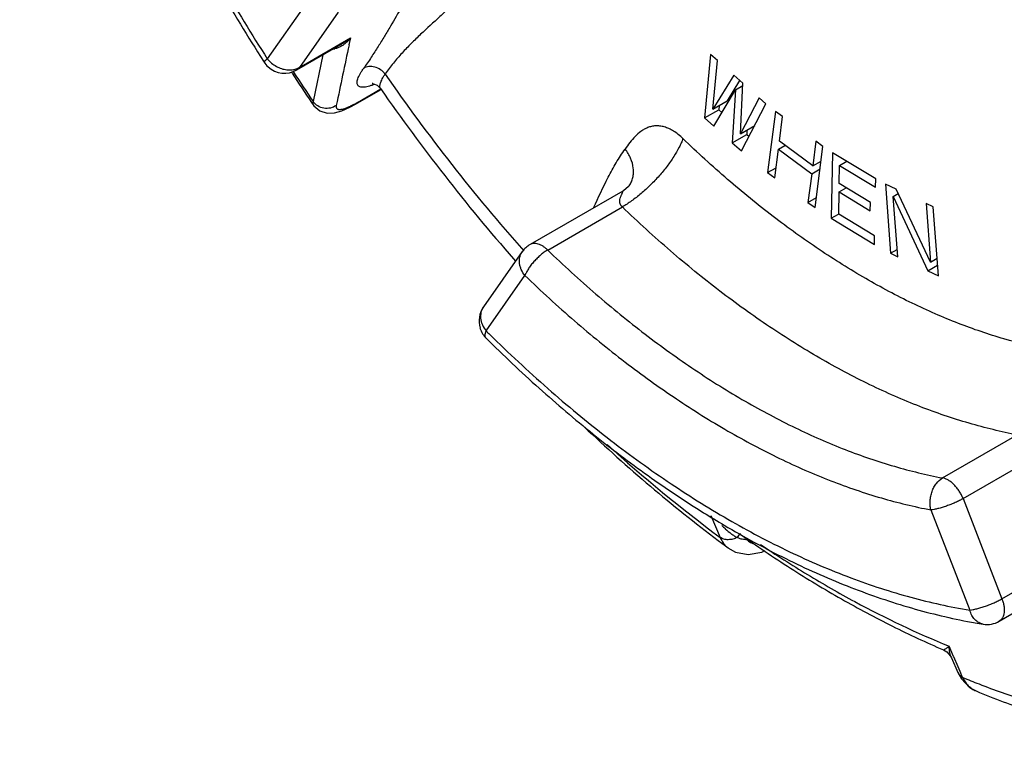
# Paper-space layout '02088-1035_1_1' of a CAD drawing. Units: inches. Extents: x 0 to 34, y 0 to 22.
# Drawn here: x 2.3 to 3.5, y 4.2 to 5.1 of the extents above; entities that cross this region are included whole.
import ezdxf

# ---------------------------------------------------------------- set-up
doc = ezdxf.new("R2010")
doc.units = ezdxf.units.IN
doc.header["$LTSCALE"] = 1.87
doc.header["$MEASUREMENT"] = 0
doc.layers.get('0').update_dxf_attribs({"linetype": 'CONTINUOUS'})
doc.layers.add('ALL_FEATURES', color=7, linetype='CONTINUOUS')

psp = doc.layouts.new('02088-1035_1_1')

# ---------------------------------------------------------------- linework, layer by layer
at = {"color": 7, "linetype": 'CONTINUOUS'}
for p, q in [((2.6525, 5.0023), (2.7152, 5.0385)), ((2.7152, 5.0385), (2.7134, 5.0299)), ((2.7054, 5.0316), (2.7054, 5.0316)), ((2.6811, 5.0176), (2.6692, 4.9602)), ((3.1587, 5.0183), (3.1513, 4.94)), ((3.1672, 5.0107), (3.1587, 5.0183)), ((3.1614, 4.9509), (3.1672, 5.0107)), ((2.6426, 4.9965), (2.6433, 4.9954)), ((2.6448, 4.9971), (2.6452, 4.9965)), ((3.1872, 4.9929), (3.1614, 4.9509)), ((3.1945, 4.9863), (3.1791, 4.9611)), ((3.1985, 4.9827), (3.1872, 4.9929)), ((2.7215, 4.957), (2.7529, 4.9752)), ((2.7238, 4.9591), (2.7526, 4.9758)), ((2.7524, 4.9762), (2.7524, 4.9762)), ((3.1627, 4.9298), (3.1893, 4.9747)), ((3.1893, 4.9747), (3.1855, 4.9095)), ((3.1893, 4.9747), (3.1984, 4.98)), ((3.1956, 4.9203), (3.1985, 4.9827)), ((3.1614, 4.9509), (3.1791, 4.9611)), ((3.2185, 4.9649), (3.1956, 4.9203)), ((3.227, 4.9572), (3.2185, 4.9649)), ((2.6673, 4.959), (2.6694, 4.956)), ((2.6694, 4.956), (2.6694, 4.956)), ((2.6956, 4.9463), (2.7045, 4.9488)), ((2.7045, 4.9488), (2.7144, 4.9531)), ((2.7144, 4.9531), (2.7215, 4.957)), ((2.7238, 4.9591), (2.7215, 4.957)), ((3.1513, 4.94), (3.169, 4.9502)), ((3.1695, 4.9555), (3.169, 4.9502)), ((3.169, 4.9502), (3.1728, 4.9469)), ((3.1969, 4.8993), (3.227, 4.9572)), ((3.2388, 4.9481), (3.229, 4.8727)), ((3.2475, 4.9416), (3.2388, 4.9481)), ((3.1513, 4.94), (3.1627, 4.9298)), ((3.2436, 4.9112), (3.2475, 4.9416)), ((3.1956, 4.9203), (3.2133, 4.9305)), ((3.2035, 4.9249), (3.2032, 4.9197)), ((3.1855, 4.9095), (3.2032, 4.9197)), ((3.2032, 4.9197), (3.2061, 4.9171)), ((3.2845, 4.8809), (3.2436, 4.9112)), ((3.2885, 4.9114), (3.2845, 4.8809)), ((3.2972, 4.905), (3.2885, 4.9114)), ((3.1855, 4.9095), (3.1969, 4.8993)), ((3.2378, 4.8662), (3.2423, 4.9015)), ((3.2423, 4.9015), (3.2503, 4.9062)), ((3.2423, 4.9015), (3.2833, 4.8713)), ((3.2875, 4.8295), (3.2972, 4.905)), ((3.2845, 4.8809), (3.2949, 4.8869)), ((3.3091, 4.8972), (3.3074, 4.8164)), ((3.3622, 4.8651), (3.3091, 4.8972)), ((3.3177, 4.8815), (3.3266, 4.8866)), ((3.229, 4.8727), (3.2394, 4.8787)), ((3.2833, 4.8713), (3.2937, 4.8773)), ((3.3173, 4.8592), (3.3177, 4.8815)), ((3.3177, 4.8815), (3.362, 4.8547)), ((3.229, 4.8727), (3.2378, 4.8662)), ((3.2833, 4.8713), (3.2787, 4.836)), ((3.362, 4.8547), (3.3622, 4.8651)), ((3.0585, 4.8564), (3.0585, 4.8565)), ((3.317, 4.8489), (3.3259, 4.854)), ((3.3556, 4.836), (3.3173, 4.8592)), ((3.3741, 4.8585), (3.3805, 4.7733)), ((3.3873, 4.8522), (3.3741, 4.8585)), ((3.4295, 4.7623), (3.3873, 4.8522)), ((3.2787, 4.836), (3.2891, 4.842)), ((3.3165, 4.8213), (3.317, 4.8489)), ((3.317, 4.8489), (3.3554, 4.8256)), ((3.3837, 4.8434), (3.3898, 4.8469)), ((3.3837, 4.8434), (3.4261, 4.7517)), ((3.3893, 4.7691), (3.3837, 4.8434)), ((2.9582, 4.7773), (3.0501, 4.8304)), ((3.2787, 4.836), (3.2875, 4.8295)), ((3.3554, 4.8256), (3.3556, 4.836)), ((3.4241, 4.8348), (3.4295, 4.7623)), ((3.4329, 4.8307), (3.4241, 4.8348)), ((3.4393, 4.7455), (3.4329, 4.8307)), ((3.3074, 4.8164), (3.3163, 4.8215)), ((3.3074, 4.8164), (3.3605, 4.7842)), ((3.3607, 4.7946), (3.3165, 4.8213)), ((3.3605, 4.7842), (3.3607, 4.7946)), ((3.3805, 4.7733), (3.3886, 4.778)), ((3.3805, 4.7733), (3.3893, 4.7691)), ((3.4295, 4.7623), (3.4377, 4.7671)), ((3.4261, 4.7517), (3.4383, 4.7588)), ((3.4261, 4.7517), (3.4393, 4.7455)), ((3.4445, 4.4965), (3.5365, 4.5496)), ((3.4697, 4.4711), (3.5857, 4.538)), ((3.1589, 4.4503), (3.1707, 4.4232)), ((3.1802, 4.4104), (3.1802, 4.4104)), ((3.5175, 4.3477), (3.5803, 4.3839)), ((3.458, 4.2766), (3.4525, 4.2893)), ((3.4554, 4.2749), (3.4632, 4.2569)), ((3.4554, 4.2749), (3.4554, 4.2749)), ((3.4582, 4.2761), (3.458, 4.2766)), ((3.4636, 4.2638), (3.4582, 4.2761)), ((3.4632, 4.2569), (3.4676, 4.2489)), ((3.466, 4.2582), (3.4636, 4.2638)), ((3.4692, 4.2508), (3.466, 4.2582)), ((3.4857, 4.2341), (3.4858, 4.2341))]:
    psp.add_line(p, q, dxfattribs=at)
for points in [[(2.7428, 4.9824), (2.7422, 4.9823), (2.7436, 4.9822), (2.7483, 4.9802), (2.7524, 4.9762)], [(2.6694, 4.956), (2.6701, 4.955), (2.6774, 4.9487), (2.6866, 4.9459), (2.6956, 4.9463)], [(3.0586, 4.8566), (3.0585, 4.8565), (3.0574, 4.8552), (3.055, 4.8529), (3.0514, 4.8504), (3.0508, 4.85)], [(3.1802, 4.4104), (3.1896, 4.4052), (3.2052, 4.4024), (3.2218, 4.4053), (3.2257, 4.4071)], [(3.4455, 4.2847), (3.4497, 4.2823), (3.4544, 4.277), (3.4554, 4.2749)], [(3.4676, 4.2489), (3.4778, 4.2385), (3.4858, 4.2341)]]:
    psp.add_lwpolyline(points, dxfattribs=at)
for centre, radius, start, end in [((2.693, 5.0429), 0.0179, 274.58, 279.8423), ((29.6772, -0.6589), 27.5573, 168.08643, 168.24464), ((4.7859, 6.3863), 2.5523, 212.9932, 213.9703), ((4.8105, 6.4007), 2.583, 212.963, 213.9291), ((4.6254, 6.2811), 2.2679, 214.5737, 221.5662), ((2.6532, 5.0812), 0.1411, 298.7794, 300.0215), ((4.2781, 5.9104), 1.8543, 227.7507, 233.328), ((3.2504, 4.5143), 0.1089, 224.522, 227.5956), ((4.231, 5.8291), 1.7654, 232.9816, 233.4743), ((3.8896, 5.2711), 1.1035, 247.6019, 248.7328)]:
    psp.add_arc(centre, radius, start, end, dxfattribs=at)
for points, knots in [([(2.8163, 5.1373), (2.8122, 5.1314), (2.8062, 5.1226), (2.7987, 5.1108), (2.7925, 5.1009), (2.7859, 5.0898), (2.7763, 5.0734), (2.7669, 5.0569), (2.7571, 5.0404), (2.7492, 5.0277), (2.7408, 5.0145), (2.7348, 5.0057), (2.7316, 5.0013)], [0, 0, 0, 0, 0.135175, 0.199386, 0.261787, 0.352701, 0.441421, 0.617539, 0.70759, 0.800615, 0.89771, 1, 1, 1, 1]), ([(2.877, 5.1211), (2.8727, 5.115), (2.8637, 5.1034), (2.8501, 5.0886), (2.8372, 5.0759), (2.8215, 5.0612), (2.8055, 5.0468), (2.79, 5.0318), (2.7787, 5.02), (2.7679, 5.0076), (2.7612, 4.9987), (2.758, 4.9942)], [0, 0, 0, 0, 0.127477, 0.252726, 0.345785, 0.438372, 0.623281, 0.716157, 0.80967, 0.904118, 1, 1, 1, 1]), ([(2.7152, 5.0385), (2.7145, 5.0378), (2.7113, 5.0354), (2.708, 5.0331), (2.7054, 5.0316)], [0, 0, 0, 0, 0.250308, 1, 1, 1, 1]), ([(2.7152, 5.0385), (2.7139, 5.0367), (2.7109, 5.0334), (2.7075, 5.0306), (2.7057, 5.0294)], [0, 0, 0, 0, 0.507437, 1, 1, 1, 1]), ([(2.7057, 5.0294), (2.705, 5.0289), (2.702, 5.0271), (2.6986, 5.0258), (2.696, 5.0253)], [0, 0, 0, 0, 0.252507, 1, 1, 1, 1]), ([(2.7444, 4.9811), (2.7431, 4.9807), (2.7407, 4.9798), (2.7372, 4.9788), (2.7341, 4.9781), (2.7313, 4.9778), (2.729, 4.9778), (2.727, 4.9782), (2.7254, 4.979), (2.7242, 4.9803), (2.7236, 4.9819), (2.7234, 4.9838), (2.7237, 4.986), (2.7244, 4.9885), (2.7256, 4.9913), (2.7272, 4.9944), (2.7292, 4.9978), (2.7308, 5.0001), (2.7316, 5.0013)], [0, 0, 0, 0, 0.091644, 0.173529, 0.245524, 0.307773, 0.360757, 0.405498, 0.444008, 0.479594, 0.516402, 0.558245, 0.607701, 0.666236, 0.734641, 0.813183, 0.901728, 1, 1, 1, 1]), ([(2.758, 4.9942), (2.7572, 4.9952), (2.7554, 4.9971), (2.7513, 5.0003), (2.7465, 5.0024), (2.7416, 5.0033), (2.7369, 5.0034), (2.7335, 5.0024), (2.7316, 5.0013)], [0, 0, 0, 0, 0.131262, 0.264533, 0.526655, 0.653034, 0.774528, 1, 1, 1, 1]), ([(2.7524, 4.9762), (2.7521, 4.9765), (2.7517, 4.9775), (2.7515, 4.9791), (2.7517, 4.9809), (2.7523, 4.9831), (2.7532, 4.9855), (2.7545, 4.9882), (2.7561, 4.9911), (2.7573, 4.9931), (2.758, 4.9942)], [0, 0, 0, 0, 0.069542, 0.149194, 0.244006, 0.356696, 0.488621, 0.64014, 0.81083, 1, 1, 1, 1]), ([(2.6692, 4.9602), (2.6691, 4.9598), (2.6689, 4.959), (2.6688, 4.9578), (2.6689, 4.9568), (2.6692, 4.9563), (2.6694, 4.956)], [0, 0, 0, 0, 0.304929, 0.567061, 0.794419, 1, 1, 1, 1]), ([(2.6978, 4.9555), (2.6957, 4.9539), (2.6907, 4.9517), (2.6825, 4.9515), (2.6748, 4.9543), (2.6707, 4.9581), (2.6692, 4.9602)], [0, 0, 0, 0, 0.247539, 0.499224, 0.751353, 1, 1, 1, 1]), ([(2.6978, 4.9555), (2.6978, 4.9551), (2.6977, 4.9545), (2.6976, 4.9536), (2.6978, 4.9528), (2.6981, 4.9521), (2.6985, 4.9515), (2.6991, 4.9511), (2.6998, 4.9508), (2.701, 4.9505), (2.7029, 4.9505), (2.7055, 4.9509), (2.7086, 4.9518), (2.7108, 4.9527), (2.712, 4.9531)], [0, 0, 0, 0, 0.055144, 0.103976, 0.147567, 0.187525, 0.226013, 0.265462, 0.308145, 0.355837, 0.47059, 0.615457, 0.792032, 1, 1, 1, 1]), ([(2.712, 4.9531), (2.7134, 4.9538), (2.7165, 4.9552), (2.7195, 4.9568), (2.7211, 4.9576)], [0, 0, 0, 0, 0.470251, 1, 1, 1, 1]), ([(3.1247, 4.9146), (3.1229, 4.9163), (3.1192, 4.9196), (3.1135, 4.9237), (3.1076, 4.9269), (3.1019, 4.929), (3.0963, 4.9302), (3.091, 4.9304), (3.086, 4.9297), (3.0813, 4.9282), (3.077, 4.9261), (3.0716, 4.9227), (3.0655, 4.9173), (3.0592, 4.9098), (3.0553, 4.9044), (3.0534, 4.9016)], [0, 0, 0, 0, 0.086038, 0.167584, 0.243628, 0.313949, 0.378816, 0.439291, 0.496647, 0.55207, 0.606737, 0.66132, 0.771586, 0.884619, 1, 1, 1, 1]), ([(3.1247, 4.9146), (3.1241, 4.9128), (3.1226, 4.9092), (3.1191, 4.9017), (3.1134, 4.8919), (3.1051, 4.8801), (3.0954, 4.8684), (3.0847, 4.8572), (3.0734, 4.8468), (3.0619, 4.8378), (3.054, 4.8327), (3.0501, 4.8304)], [0, 0, 0, 0, 0.048871, 0.101768, 0.218001, 0.345318, 0.479803, 0.61701, 0.752338, 0.881426, 1, 1, 1, 1]), ([(3.575, 4.6546), (3.5565, 4.6581), (3.5189, 4.6672), (3.4628, 4.6865), (3.4059, 4.7114), (3.3487, 4.7419), (3.2915, 4.7777), (3.2347, 4.8186), (3.1787, 4.8643), (3.1425, 4.8973), (3.1247, 4.9146)], [0, 0, 0, 0, 0.10733, 0.219803, 0.337512, 0.460455, 0.588477, 0.721317, 0.858646, 1, 1, 1, 1]), ([(3.0147, 4.8293), (3.0204, 4.842), (3.0291, 4.8608), (3.0423, 4.8848), (3.0496, 4.8962), (3.0534, 4.9016)], [0, 0, 0, 0, 0.508477, 0.757067, 1, 1, 1, 1]), ([(3.0585, 4.8565), (3.0596, 4.858), (3.0614, 4.8612), (3.0632, 4.8666), (3.064, 4.8723), (3.0637, 4.8804), (3.0614, 4.8886), (3.0574, 4.8962), (3.0548, 4.8999), (3.0534, 4.9016)], [0, 0, 0, 0, 0.113596, 0.228718, 0.346802, 0.468778, 0.72562, 0.861172, 1, 1, 1, 1]), ([(3.0501, 4.8304), (3.0495, 4.831), (3.0484, 4.8322), (3.0474, 4.8342), (3.047, 4.8362), (3.0469, 4.8385), (3.0473, 4.8406), (3.048, 4.8425), (3.0485, 4.8439), (3.049, 4.8451), (3.0495, 4.8463), (3.0499, 4.8472), (3.0502, 4.8478), (3.0504, 4.8483), (3.0505, 4.8487), (3.0507, 4.849), (3.0508, 4.8494), (3.0509, 4.8496), (3.0509, 4.8498), (3.0509, 4.8499), (3.0509, 4.85), (3.0509, 4.85), (3.0508, 4.8501), (3.0508, 4.85), (3.0508, 4.85)], [0, 0, 0, 0, 0.120821, 0.224806, 0.314422, 0.39591, 0.54565, 0.61616, 0.683606, 0.747418, 0.806865, 0.860936, 0.885506, 0.908186, 0.928792, 0.94709, 0.962782, 0.975576, 0.985222, 0.988819, 0.99161, 0.993679, 0.99535, 1, 1, 1, 1]), ([(3.5365, 4.5496), (3.5165, 4.5534), (3.4759, 4.5633), (3.4152, 4.584), (3.3538, 4.611), (3.292, 4.6439), (3.2303, 4.6825), (3.1689, 4.7267), (3.1084, 4.7761), (3.0694, 4.8118), (3.0501, 4.8304)], [0, 0, 0, 0, 0.10733, 0.219803, 0.337512, 0.460455, 0.588477, 0.721317, 0.858646, 1, 1, 1, 1]), ([(3.0032, 4.5594), (3.0297, 4.5343), (3.0834, 4.4861), (3.1396, 4.4409), (3.168, 4.4195)], [0, 0, 0, 0, 0.506557, 1, 1, 1, 1]), ([(3.1769, 4.4338), (3.1792, 4.4317), (3.1828, 4.4287), (3.1878, 4.4253), (3.1904, 4.4238), (3.1918, 4.4232)], [0, 0, 0, 0, 0.510286, 0.758356, 1, 1, 1, 1]), ([(3.1918, 4.4232), (3.1923, 4.4241), (3.1934, 4.4258), (3.1948, 4.4273), (3.1955, 4.4279)], [0, 0, 0, 0, 0.5267, 1, 1, 1, 1]), ([(3.1707, 4.4232), (3.1717, 4.4206), (3.1737, 4.417), (3.1772, 4.4129), (3.1792, 4.4112), (3.1802, 4.4104)], [0, 0, 0, 0, 0.5167, 0.761259, 1, 1, 1, 1]), ([(3.1918, 4.4232), (3.19, 4.4223), (3.1863, 4.421), (3.1806, 4.4202), (3.1753, 4.4209), (3.172, 4.4223), (3.1707, 4.4232)], [0, 0, 0, 0, 0.268323, 0.529367, 0.774566, 1, 1, 1, 1]), ([(3.1918, 4.4232), (3.1937, 4.4224), (3.1975, 4.4211), (3.2015, 4.4208), (3.2034, 4.4209)], [0, 0, 0, 0, 0.51889, 1, 1, 1, 1]), ([(3.2034, 4.4209), (3.2041, 4.4201), (3.2055, 4.4188), (3.208, 4.4171), (3.2107, 4.4157), (3.2126, 4.4151), (3.2136, 4.4149)], [0, 0, 0, 0, 0.251685, 0.500105, 0.748421, 1, 1, 1, 1]), ([(3.2201, 4.4147), (3.2392, 4.4018), (3.2774, 4.3774), (3.3539, 4.3335), (3.4129, 4.3054), (3.4525, 4.2893)], [0, 0, 0, 0, 0.261063, 0.514894, 1, 1, 1, 1]), ([(3.4455, 4.2847), (3.4456, 4.2847), (3.4456, 4.2847), (3.4458, 4.2848), (3.446, 4.2849), (3.4462, 4.285), (3.4465, 4.2851), (3.447, 4.2854), (3.4478, 4.2859), (3.4488, 4.2865), (3.4499, 4.2873), (3.4512, 4.2883), (3.4521, 4.289), (3.4525, 4.2893)], [0, 0, 0, 0, 0.010301, 0.028191, 0.053871, 0.087119, 0.127704, 0.175395, 0.291115, 0.432629, 0.598641, 0.788044, 1, 1, 1, 1]), ([(3.4554, 4.2749), (3.455, 4.2759), (3.4542, 4.2781), (3.4531, 4.2829), (3.4527, 4.2867), (3.4525, 4.2893)], [0, 0, 0, 0, 0.228581, 0.470465, 1, 1, 1, 1]), ([(3.4632, 4.2569), (3.4635, 4.2563), (3.4641, 4.255), (3.466, 4.2528), (3.4678, 4.2515), (3.4692, 4.2508)], [0, 0, 0, 0, 0.24204, 0.488174, 1, 1, 1, 1]), ([(3.4692, 4.2508), (3.4701, 4.2489), (3.4721, 4.2453), (3.4759, 4.2405), (3.4805, 4.2367), (3.4839, 4.2349), (3.4857, 4.2341)], [0, 0, 0, 0, 0.265369, 0.517436, 0.760349, 1, 1, 1, 1]), ([(3.4857, 4.2341), (3.5078, 4.225), (3.5519, 4.2082), (3.6396, 4.1814), (3.7064, 4.1684), (3.7506, 4.1635)], [0, 0, 0, 0, 0.260802, 0.514229, 1, 1, 1, 1]), ([(3.4894, 4.2427), (3.5081, 4.2354), (3.5455, 4.2221), (3.6193, 4.2006), (3.6752, 4.19), (3.7121, 4.1857)], [0, 0, 0, 0, 0.262012, 0.515964, 1, 1, 1, 1])]:
    psp.add_open_spline(points, degree=3, knots=knots, dxfattribs=at)
at = {"layer": 'ALL_FEATURES', "color": 7, "linetype": 'CONTINUOUS'}
for p, q in [((2.6608, 5.081), (2.6129, 5.0129)), ((2.7003, 5.0704), (2.6525, 5.0023)), ((2.6491, 4.9991), (2.7054, 5.0316)), ((2.6081, 5.01), (2.6089, 5.0089)), ((2.6525, 5.0023), (2.6491, 4.9991)), ((3.0506, 4.8499), (2.9364, 4.784)), ((2.9269, 4.7753), (2.879, 4.7072)), ((2.9162, 4.7663), (2.9187, 4.7635)), ((2.8823, 4.6777), (2.9302, 4.7458)), ((3.4697, 4.4711), (3.5175, 4.3477)), ((3.4301, 4.4572), (3.478, 4.3338)), ((3.5142, 4.3201), (3.5552, 4.3438))]:
    psp.add_line(p, q, dxfattribs=at)
for centre, radius, start, end in [((2.6342, 5.0252), 0.0301, 212.7989, 227.445), ((2.6341, 5.0251), 0.03, 227.4652, 299.9994), ((4.6849, 6.3159), 2.3515, 214.7316, 221.223), ((2.9514, 4.758), 0.03, 119.9992, 144.8971), ((2.9036, 4.6899), 0.03, 144.8953, 196.8137), ((2.9035, 4.6899), 0.03, 196.8099, 211.5185), ((2.9036, 4.69), 0.0301, 211.5326, 225.1767), ((2.885, 4.6712), 0.00363, 218.523, 225.2524), ((4.1276, 5.9315), 1.7672, 225.196, 225.3992), ((3.8133, 5.5168), 1.2529, 238.0456, 239.4018), ((3.6065, 5.0099), 0.7024, 259.2257, 260.8185), ((3.4992, 4.346), 0.03, 260.8238, 300.0023)]:
    psp.add_arc(centre, radius, start, end, dxfattribs=at)
for points, knots in [([(2.3079, 5.7793), (2.3127, 5.7472), (2.3245, 5.6824), (2.348, 5.5853), (2.3777, 5.4874), (2.4131, 5.3893), (2.4541, 5.2918), (2.5003, 5.1956), (2.5515, 5.1014), (2.5888, 5.0402), (2.6081, 5.01)], [0, 0, 0, 0, 0.116974, 0.237286, 0.360422, 0.485909, 0.613195, 0.741702, 0.870865, 1, 1, 1, 1]), ([(2.3151, 5.7804), (2.3196, 5.7485), (2.331, 5.6841), (2.354, 5.5874), (2.3832, 5.4897), (2.4183, 5.3918), (2.4591, 5.2944), (2.5052, 5.1983), (2.5563, 5.1041), (2.5935, 5.0429), (2.6129, 5.0129)], [0, 0, 0, 0, 0.116475, 0.236491, 0.359522, 0.485048, 0.612482, 0.741202, 0.870602, 1, 1, 1, 1]), ([(2.6089, 5.0089), (2.6089, 5.0089), (2.6089, 5.009), (2.6089, 5.0092), (2.6091, 5.0094), (2.6093, 5.0097), (2.6098, 5.0102), (2.6104, 5.0108), (2.6114, 5.0117), (2.6123, 5.0124), (2.6129, 5.0129)], [0, 0, 0, 0, 0.031536, 0.055237, 0.085518, 0.167123, 0.277691, 0.417281, 0.584987, 1, 1, 1, 1]), ([(2.6129, 5.0129), (2.6134, 5.0123), (2.6154, 5.0099), (2.6177, 5.0078), (2.6196, 5.0064)], [0, 0, 0, 0, 0.24723, 1, 1, 1, 1]), ([(2.6196, 5.0064), (2.6215, 5.005), (2.6255, 5.0025), (2.632, 5.0001), (2.6386, 4.999), (2.6429, 4.9992), (2.645, 4.9996)], [0, 0, 0, 0, 0.261019, 0.51746, 0.764786, 1, 1, 1, 1]), ([(2.645, 4.9996), (2.6457, 4.9997), (2.6483, 5.0003), (2.6508, 5.0013), (2.6525, 5.0023)], [0, 0, 0, 0, 0.257548, 1, 1, 1, 1]), ([(2.9582, 4.7773), (2.9573, 4.7782), (2.9554, 4.7798), (2.9517, 4.7825), (2.9478, 4.7845), (2.9438, 4.7854), (2.9412, 4.7855), (2.9386, 4.7851), (2.9371, 4.7844), (2.9364, 4.784)], [0, 0, 0, 0, 0.155591, 0.303438, 0.569497, 0.687891, 0.797526, 0.900545, 1, 1, 1, 1]), ([(2.9302, 4.7458), (2.9284, 4.748), (2.9261, 4.7517), (2.9242, 4.7571), (2.9234, 4.761), (2.9233, 4.7649), (2.9238, 4.7687), (2.925, 4.7722), (2.9262, 4.7743), (2.9269, 4.7753)], [0, 0, 0, 0, 0.273775, 0.404883, 0.531301, 0.653251, 0.77131, 0.886413, 1, 1, 1, 1]), ([(2.9582, 4.7773), (2.9567, 4.7765), (2.9537, 4.7746), (2.9494, 4.7712), (2.9452, 4.7673), (2.9412, 4.7631), (2.9375, 4.7587), (2.9344, 4.7543), (2.932, 4.75), (2.9307, 4.7471), (2.9302, 4.7458)], [0, 0, 0, 0, 0.118529, 0.247684, 0.383024, 0.520222, 0.654706, 0.782034, 0.89832, 1, 1, 1, 1]), ([(2.9582, 4.7773), (2.9775, 4.7587), (3.0165, 4.723), (3.077, 4.6736), (3.1383, 4.6295), (3.2001, 4.5908), (3.2619, 4.5579), (3.3233, 4.531), (3.3839, 4.5102), (3.4245, 4.5003), (3.4445, 4.4965)], [0, 0, 0, 0, 0.141354, 0.278683, 0.411523, 0.539545, 0.662488, 0.780197, 0.89267, 1, 1, 1, 1]), ([(2.9302, 4.7458), (2.95, 4.7266), (2.9901, 4.6899), (3.0523, 4.6392), (3.1154, 4.5938), (3.1789, 4.5541), (3.2424, 4.5202), (3.3055, 4.4926), (3.3678, 4.4712), (3.4095, 4.4611), (3.4301, 4.4572)], [0, 0, 0, 0, 0.141354, 0.278683, 0.411523, 0.539545, 0.662488, 0.780197, 0.89267, 1, 1, 1, 1]), ([(2.879, 4.7072), (2.8783, 4.7062), (2.8771, 4.7041), (2.8759, 4.7006), (2.8754, 4.6968), (2.8755, 4.6929), (2.8763, 4.6889), (2.8782, 4.6836), (2.8805, 4.6799), (2.8823, 4.6777)], [0, 0, 0, 0, 0.113587, 0.22869, 0.346749, 0.468699, 0.595117, 0.726225, 1, 1, 1, 1]), ([(2.8821, 4.6689), (2.882, 4.6692), (2.8817, 4.6697), (2.8813, 4.6705), (2.8812, 4.6714), (2.8811, 4.6729), (2.8815, 4.6751), (2.882, 4.6768), (2.8823, 4.6777)], [0, 0, 0, 0, 0.091415, 0.188472, 0.294088, 0.410423, 0.679761, 1, 1, 1, 1]), ([(2.8824, 4.6686), (2.9036, 4.6476), (2.9465, 4.6071), (3.013, 4.5505), (3.0806, 4.4992), (3.1269, 4.4682), (3.1502, 4.4537)], [0, 0, 0, 0, 0.260274, 0.514222, 0.760968, 1, 1, 1, 1]), ([(2.8868, 4.6733), (2.91, 4.6504), (2.9569, 4.6066), (3.0299, 4.5462), (3.1039, 4.4923), (3.1547, 4.4604), (3.1801, 4.4457)], [0, 0, 0, 0, 0.262407, 0.517131, 0.763222, 1, 1, 1, 1]), ([(3.4301, 4.4572), (3.4296, 4.459), (3.429, 4.4628), (3.429, 4.4685), (3.4298, 4.4743), (3.4314, 4.48), (3.4337, 4.4852), (3.4376, 4.4912), (3.4416, 4.4948), (3.4445, 4.4965)], [0, 0, 0, 0, 0.125575, 0.255504, 0.387294, 0.518765, 0.647618, 0.771804, 1, 1, 1, 1]), ([(3.4697, 4.4711), (3.4691, 4.4726), (3.4677, 4.4758), (3.4651, 4.4802), (3.4622, 4.4843), (3.4589, 4.488), (3.4554, 4.4912), (3.4519, 4.4937), (3.4482, 4.4956), (3.4457, 4.4963), (3.4445, 4.4965)], [0, 0, 0, 0, 0.136806, 0.275444, 0.412658, 0.545864, 0.672789, 0.791593, 0.900913, 1, 1, 1, 1]), ([(3.4697, 4.4711), (3.4682, 4.4702), (3.4651, 4.4685), (3.4601, 4.4662), (3.4548, 4.4639), (3.4494, 4.4619), (3.444, 4.4601), (3.4389, 4.4587), (3.4343, 4.4577), (3.4314, 4.4573), (3.4301, 4.4572)], [0, 0, 0, 0, 0.120858, 0.252877, 0.390935, 0.53012, 0.665328, 0.791601, 0.904531, 1, 1, 1, 1]), ([(3.1755, 4.4383), (3.2003, 4.4237), (3.2497, 4.3967), (3.3253, 4.3629), (3.4001, 4.3369), (3.4504, 4.3245), (3.4752, 4.3198)], [0, 0, 0, 0, 0.266222, 0.52153, 0.766033, 1, 1, 1, 1]), ([(3.1801, 4.4457), (3.2049, 4.4314), (3.2543, 4.4052), (3.3297, 4.3729), (3.4039, 4.3486), (3.4535, 4.3377), (3.478, 4.3338)], [0, 0, 0, 0, 0.268216, 0.524227, 0.768054, 1, 1, 1, 1]), ([(3.195, 4.4274), (3.2154, 4.4129), (3.2564, 4.3852), (3.319, 4.3473), (3.3818, 4.3136), (3.4243, 4.2939), (3.4455, 4.2847)], [0, 0, 0, 0, 0.260109, 0.513558, 0.760218, 1, 1, 1, 1]), ([(3.478, 4.3338), (3.4793, 4.3339), (3.4822, 4.3343), (3.4868, 4.3354), (3.4919, 4.3368), (3.4972, 4.3385), (3.5027, 4.3406), (3.508, 4.3428), (3.5129, 4.3452), (3.5161, 4.3468), (3.5175, 4.3477)], [0, 0, 0, 0, 0.095469, 0.208399, 0.334672, 0.46988, 0.609065, 0.747123, 0.879142, 1, 1, 1, 1]), ([(3.5175, 4.3477), (3.5181, 4.3462), (3.5191, 4.3433), (3.52, 4.3389), (3.5205, 4.3347), (3.5203, 4.3308), (3.5196, 4.3273), (3.5183, 4.3242), (3.5165, 4.3218), (3.515, 4.3205), (3.5142, 4.3201)], [0, 0, 0, 0, 0.156985, 0.307187, 0.448006, 0.578102, 0.696993, 0.805258, 0.905036, 1, 1, 1, 1]), ([(3.4944, 4.3164), (3.4934, 4.3166), (3.4916, 4.3171), (3.4889, 4.3182), (3.4864, 4.3199), (3.4833, 4.3227), (3.4802, 4.3273), (3.4786, 4.3315), (3.478, 4.3338)], [0, 0, 0, 0, 0.113015, 0.227589, 0.345025, 0.466399, 0.72324, 1, 1, 1, 1])]:
    psp.add_open_spline(points, degree=3, knots=knots, dxfattribs=at)

doc.saveas('drawing.dxf')
